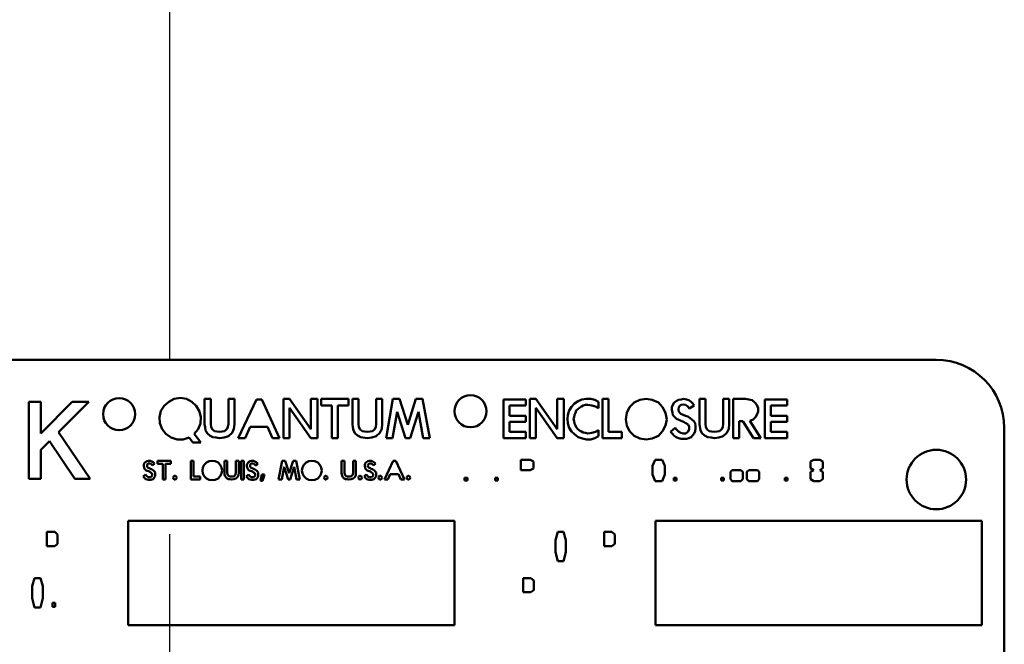
# Model space of a CAD drawing. Units: inches. Extents: x 1 to 125, y 1 to 96.
# Drawn here: x 44 to 46, y 32 to 33 of the extents above; entities that cross this region are included whole.
import ezdxf

# ---------------------------------------------------------------- set-up
doc = ezdxf.new("R2010")
doc.units = ezdxf.units.IN
doc.header["$LTSCALE"] = 5.714286
doc.header["$MEASUREMENT"] = 0
doc.linetypes.add('CHAIN', pattern=[0.7087, 0.4724, -0.0591, 0.1181, -0.0591])
doc.layers.add('Centerline (ANSI)', color=7, linetype='Continuous', lineweight=25)
doc.layers.add('Visible (ANSI)', color=7, linetype='Continuous', lineweight=50)

msp = doc.modelspace()

# ---------------------------------------------------------------- linework, layer by layer
at = {"layer": 'Centerline (ANSI)', "linetype": 'CHAIN', "ltscale": 0.952448}
msp.add_line((44.3146, 82.4268), (44.3146, 8.3623), dxfattribs=at)
at = {"layer": 'Visible (ANSI)'}
for p, q in [((45.7246, 32.6045), (42.8146, 32.6045)), ((44.0555, 32.5272), (44.0776, 32.5272)), ((44.0555, 32.3857), (44.0555, 32.5272)), ((44.0776, 32.4691), (44.1357, 32.5272)), ((44.0776, 32.5272), (44.0776, 32.4691)), ((44.1659, 32.5272), (44.1106, 32.4719)), ((44.1357, 32.5272), (44.1659, 32.5272)), ((44.2985, 32.5105), (44.3045, 32.5199)), ((44.3045, 32.5199), (44.313, 32.5276)), ((44.313, 32.5276), (44.3233, 32.5327)), ((44.3233, 32.5327), (44.3344, 32.5344)), ((44.3344, 32.5344), (44.3455, 32.5327)), ((44.3455, 32.5327), (44.3558, 32.5276)), ((44.3558, 32.5276), (44.3635, 32.5199)), ((44.3635, 32.5199), (44.3695, 32.5096)), ((44.379, 32.5327), (44.3902, 32.5327)), ((44.379, 32.4865), (44.379, 32.5327)), ((44.3902, 32.5327), (44.3902, 32.4865)), ((44.4227, 32.4865), (44.4227, 32.5327)), ((44.4227, 32.5327), (44.4338, 32.5327)), ((44.4338, 32.5327), (44.4338, 32.4865)), ((44.4408, 32.4608), (44.4742, 32.5319)), ((44.4742, 32.5319), (44.4844, 32.5319)), ((44.4844, 32.5319), (44.517, 32.4608)), ((44.5239, 32.5327), (44.5351, 32.5327)), ((44.5239, 32.4608), (44.5239, 32.5327)), ((44.5351, 32.5327), (44.5744, 32.4771)), ((44.5744, 32.5327), (44.5864, 32.5327)), ((44.5744, 32.4771), (44.5744, 32.5327)), ((44.5864, 32.5327), (44.5864, 32.4608)), ((44.5934, 32.5208), (44.5934, 32.5327)), ((44.5934, 32.5327), (44.6439, 32.5327)), ((44.6131, 32.5208), (44.5934, 32.5208)), ((44.6131, 32.4608), (44.6131, 32.5208)), ((44.6439, 32.5208), (44.6242, 32.5208)), ((44.6242, 32.5208), (44.6242, 32.4608)), ((44.6439, 32.5327), (44.6439, 32.5208)), ((44.6508, 32.5327), (44.662, 32.5327)), ((44.6508, 32.4865), (44.6508, 32.5327)), ((44.662, 32.5327), (44.662, 32.4865)), ((44.6945, 32.5327), (44.7056, 32.5327)), ((44.6945, 32.4865), (44.6945, 32.5327)), ((44.7056, 32.5327), (44.7056, 32.4865)), ((44.7126, 32.4608), (44.7254, 32.5327)), ((44.7254, 32.5327), (44.7374, 32.5327)), ((44.7374, 32.5327), (44.7528, 32.4848)), ((44.7528, 32.4848), (44.7674, 32.5327)), ((44.7674, 32.5327), (44.7794, 32.5327)), ((44.7794, 32.5327), (44.793, 32.4608)), ((44.9288, 32.5319), (44.9699, 32.5319)), ((44.9288, 32.4608), (44.9288, 32.5319)), ((44.9399, 32.5208), (44.9399, 32.5019)), ((44.9699, 32.5208), (44.9399, 32.5208)), ((44.9699, 32.5319), (44.9699, 32.5208)), ((44.9768, 32.5327), (44.988, 32.5327)), ((44.9768, 32.4608), (44.9768, 32.5327)), ((44.988, 32.5327), (45.0273, 32.4771)), ((45.0273, 32.5327), (45.0393, 32.5327)), ((45.0273, 32.4771), (45.0273, 32.5327)), ((45.0393, 32.5327), (45.0393, 32.4608)), ((45.054, 32.5182), (45.0591, 32.5242)), ((45.0591, 32.5242), (45.066, 32.5285)), ((45.066, 32.5285), (45.0728, 32.5319)), ((45.072, 32.519), (45.0685, 32.5165)), ((45.0754, 32.5208), (45.072, 32.519)), ((45.0728, 32.5319), (45.0805, 32.5327)), ((45.0797, 32.5216), (45.0754, 32.5208)), ((45.0839, 32.5216), (45.0797, 32.5216)), ((45.0805, 32.5327), (45.0891, 32.5327)), ((45.0908, 32.5208), (45.0839, 32.5216)), ((45.0891, 32.5327), (45.0968, 32.531)), ((45.0976, 32.519), (45.0908, 32.5208)), ((45.0968, 32.531), (45.1036, 32.5276)), ((45.1036, 32.5156), (45.0976, 32.519)), ((45.1036, 32.5276), (45.1036, 32.5156)), ((45.1106, 32.4608), (45.1106, 32.5327)), ((45.1106, 32.5327), (45.1217, 32.5327)), ((45.1217, 32.5327), (45.1217, 32.472)), ((45.1604, 32.5173), (45.1689, 32.5259)), ((45.1689, 32.5259), (45.1792, 32.531)), ((45.1792, 32.531), (45.1912, 32.5327)), ((45.1912, 32.5327), (45.2023, 32.531)), ((45.2023, 32.531), (45.2134, 32.5259)), ((45.2134, 32.5259), (45.2211, 32.5173)), ((45.2384, 32.5173), (45.2401, 32.5216)), ((45.2401, 32.5216), (45.2427, 32.5259)), ((45.2427, 32.5259), (45.2461, 32.5285)), ((45.2461, 32.5285), (45.2504, 32.531)), ((45.2504, 32.531), (45.2555, 32.5319)), ((45.2546, 32.5216), (45.2512, 32.5182)), ((45.2589, 32.5225), (45.2546, 32.5216)), ((45.2555, 32.5319), (45.2598, 32.5327)), ((45.2632, 32.5216), (45.2589, 32.5225)), ((45.2598, 32.5327), (45.2649, 32.5319)), ((45.2675, 32.519), (45.2632, 32.5216)), ((45.2649, 32.5319), (45.2692, 32.5302)), ((45.27, 32.5148), (45.2675, 32.519)), ((45.2692, 32.5302), (45.2735, 32.5276)), ((45.2795, 32.5208), (45.27, 32.5148)), ((45.2735, 32.5276), (45.2769, 32.5242)), ((45.2769, 32.5242), (45.2795, 32.5208)), ((45.289, 32.5327), (45.3001, 32.5327)), ((45.289, 32.4865), (45.289, 32.5327)), ((45.3001, 32.5327), (45.3001, 32.4865)), ((45.3326, 32.5327), (45.3438, 32.5327)), ((45.3326, 32.4865), (45.3326, 32.5327)), ((45.3438, 32.5327), (45.3438, 32.4865)), ((45.3507, 32.5327), (45.3739, 32.5327)), ((45.3507, 32.4608), (45.3507, 32.5327)), ((45.3739, 32.5327), (45.3798, 32.5319)), ((45.3798, 32.5319), (45.3858, 32.5302)), ((45.3858, 32.5302), (45.391, 32.5259)), ((45.391, 32.5259), (45.3944, 32.5216)), ((45.3944, 32.5216), (45.397, 32.5156)), ((45.4091, 32.5319), (45.4502, 32.5319)), ((45.4091, 32.4608), (45.4091, 32.5319)), ((45.4202, 32.5208), (45.4202, 32.5019)), ((45.4502, 32.5208), (45.4202, 32.5208)), ((45.4502, 32.5319), (45.4502, 32.5208)), ((44.2959, 32.4994), (44.2985, 32.5105)), ((44.3695, 32.5096), (44.3721, 32.4994)), ((44.5351, 32.5165), (44.5351, 32.4608)), ((44.5744, 32.4608), (44.5351, 32.5165)), ((44.7331, 32.5088), (44.7246, 32.4608)), ((44.7485, 32.4608), (44.7331, 32.5088)), ((44.7725, 32.5088), (44.7571, 32.4608)), ((44.7811, 32.4608), (44.7725, 32.5088)), ((44.9399, 32.5019), (44.9699, 32.5019)), ((44.9699, 32.5019), (44.9699, 32.4908)), ((44.988, 32.5165), (44.988, 32.4608)), ((45.0273, 32.4608), (44.988, 32.5165)), ((45.0463, 32.4959), (45.0471, 32.5036)), ((45.0471, 32.5036), (45.0497, 32.5113)), ((45.0497, 32.5113), (45.054, 32.5182)), ((45.0591, 32.5036), (45.0583, 32.4994)), ((45.0608, 32.5071), (45.0591, 32.5036)), ((45.0625, 32.5113), (45.0608, 32.5071)), ((45.0651, 32.5139), (45.0625, 32.5113)), ((45.0685, 32.5165), (45.0651, 32.5139)), ((45.1535, 32.4951), (45.1552, 32.5071)), ((45.1552, 32.5071), (45.1604, 32.5173)), ((45.2211, 32.5173), (45.2263, 32.5071)), ((45.2263, 32.5071), (45.2288, 32.4951)), ((45.2384, 32.5122), (45.2384, 32.5173)), ((45.2392, 32.5079), (45.2384, 32.5122)), ((45.2401, 32.5028), (45.2392, 32.5079)), ((45.2435, 32.4994), (45.2401, 32.5028)), ((45.2512, 32.5182), (45.2504, 32.5131)), ((45.2504, 32.5131), (45.2512, 32.5088)), ((45.2512, 32.5088), (45.2546, 32.5054)), ((45.2546, 32.5054), (45.2589, 32.5036)), ((45.2589, 32.5036), (45.2632, 32.5019)), ((45.2632, 32.5019), (45.2675, 32.5002)), ((45.3952, 32.5045), (45.3918, 32.4994)), ((45.397, 32.5096), (45.3952, 32.5045)), ((45.397, 32.5156), (45.397, 32.5096)), ((45.4202, 32.5019), (45.4502, 32.5019)), ((45.4502, 32.5019), (45.4502, 32.4908)), ((44.2967, 32.4882), (44.2959, 32.4994)), ((44.301, 32.4771), (44.2967, 32.4882)), ((44.3712, 32.4874), (44.3669, 32.4771)), ((44.3721, 32.4994), (44.3712, 32.4874)), ((44.3799, 32.4805), (44.379, 32.4865)), ((44.3902, 32.4865), (44.391, 32.4814)), ((44.4218, 32.4814), (44.4227, 32.4865)), ((44.4338, 32.4865), (44.433, 32.478)), ((44.6517, 32.4805), (44.6508, 32.4865)), ((44.662, 32.4865), (44.6628, 32.4814)), ((44.6936, 32.4814), (44.6945, 32.4865)), ((44.7056, 32.4865), (44.7048, 32.478)), ((44.9699, 32.4908), (44.9399, 32.4908)), ((44.9399, 32.4908), (44.9399, 32.472)), ((45.0471, 32.4874), (45.0463, 32.4959)), ((45.0497, 32.4797), (45.0471, 32.4874)), ((45.0583, 32.4994), (45.0574, 32.4959)), ((45.0574, 32.4959), (45.0583, 32.4917)), ((45.0583, 32.4917), (45.0591, 32.4874)), ((45.0591, 32.4874), (45.0608, 32.484)), ((45.0608, 32.484), (45.0625, 32.4805)), ((45.1552, 32.484), (45.1535, 32.4951)), ((45.1604, 32.4737), (45.1552, 32.484)), ((45.2263, 32.484), (45.2211, 32.4737)), ((45.2288, 32.4951), (45.2263, 32.484)), ((45.2469, 32.4959), (45.2435, 32.4994)), ((45.2512, 32.4942), (45.2469, 32.4959)), ((45.2555, 32.4925), (45.2512, 32.4942)), ((45.2598, 32.4908), (45.2555, 32.4925)), ((45.2641, 32.4882), (45.2598, 32.4908)), ((45.2683, 32.4857), (45.2641, 32.4882)), ((45.2675, 32.5002), (45.2718, 32.4976)), ((45.27, 32.4814), (45.2683, 32.4857)), ((45.2718, 32.4976), (45.2752, 32.4951)), ((45.2752, 32.4951), (45.2786, 32.4917)), ((45.2786, 32.4917), (45.2812, 32.4882)), ((45.2812, 32.4882), (45.282, 32.4831)), ((45.282, 32.4831), (45.282, 32.4788)), ((45.2907, 32.4745), (45.289, 32.4865)), ((45.3001, 32.4865), (45.301, 32.4814)), ((45.3318, 32.4814), (45.3326, 32.4865)), ((45.3438, 32.4865), (45.3429, 32.478)), ((45.3619, 32.4917), (45.3619, 32.4608)), ((45.3687, 32.4917), (45.3619, 32.4917)), ((45.3884, 32.4608), (45.3687, 32.4917)), ((45.3875, 32.4951), (45.3816, 32.4925)), ((45.3816, 32.4925), (45.4021, 32.4608)), ((45.3918, 32.4994), (45.3875, 32.4951)), ((45.4202, 32.4908), (45.4202, 32.472)), ((45.4502, 32.4908), (45.4202, 32.4908)), ((44.1106, 32.4719), (44.1688, 32.3857)), ((44.3079, 32.4685), (44.301, 32.4771)), ((44.3173, 32.4617), (44.3079, 32.4685)), ((44.3669, 32.4771), (44.3601, 32.4685)), ((44.3601, 32.4685), (44.3721, 32.4523)), ((44.3807, 32.4745), (44.3799, 32.4805)), ((44.3842, 32.4694), (44.3807, 32.4745)), ((44.3893, 32.4651), (44.3842, 32.4694)), ((44.3944, 32.4626), (44.3893, 32.4651)), ((44.391, 32.4814), (44.3927, 32.4771)), ((44.3927, 32.4771), (44.397, 32.4737)), ((44.397, 32.4737), (44.4013, 32.4728)), ((44.4013, 32.4728), (44.4064, 32.472)), ((44.4064, 32.472), (44.4116, 32.4728)), ((44.4116, 32.4728), (44.4158, 32.4737)), ((44.4158, 32.4737), (44.4201, 32.4771)), ((44.4201, 32.4771), (44.4218, 32.4814)), ((44.4295, 32.4703), (44.4227, 32.4643)), ((44.433, 32.478), (44.4295, 32.4703)), ((44.463, 32.4814), (44.4536, 32.4608)), ((44.4947, 32.4814), (44.463, 32.4814)), ((44.5041, 32.4608), (44.4947, 32.4814)), ((44.6526, 32.4745), (44.6517, 32.4805)), ((44.656, 32.4694), (44.6526, 32.4745)), ((44.6611, 32.4651), (44.656, 32.4694)), ((44.6663, 32.4626), (44.6611, 32.4651)), ((44.6628, 32.4814), (44.6645, 32.4771)), ((44.6645, 32.4771), (44.6688, 32.4737)), ((44.6688, 32.4737), (44.6731, 32.4728)), ((44.6731, 32.4728), (44.6782, 32.472)), ((44.6782, 32.472), (44.6834, 32.4728)), ((44.6834, 32.4728), (44.6877, 32.4737)), ((44.6877, 32.4737), (44.6919, 32.4771)), ((44.6919, 32.4771), (44.6936, 32.4814)), ((44.7013, 32.4703), (44.6945, 32.4643)), ((44.7048, 32.478), (44.7013, 32.4703)), ((44.9399, 32.472), (44.9699, 32.472)), ((44.9699, 32.472), (44.9699, 32.4608)), ((45.054, 32.4728), (45.0497, 32.4797)), ((45.0591, 32.4677), (45.054, 32.4728)), ((45.066, 32.4626), (45.0591, 32.4677)), ((45.0625, 32.4805), (45.0651, 32.4771)), ((45.0651, 32.4771), (45.0685, 32.4745)), ((45.0685, 32.4745), (45.072, 32.4728)), ((45.072, 32.4728), (45.0754, 32.4711)), ((45.0754, 32.4711), (45.0797, 32.4703)), ((45.0797, 32.4703), (45.0839, 32.4694)), ((45.0839, 32.4694), (45.0908, 32.4703)), ((45.0908, 32.4703), (45.0976, 32.472)), ((45.0976, 32.472), (45.1036, 32.4754)), ((45.1036, 32.4754), (45.1036, 32.4643)), ((45.1217, 32.472), (45.1465, 32.472)), ((45.1465, 32.472), (45.1465, 32.4608)), ((45.1689, 32.4651), (45.1604, 32.4737)), ((45.1792, 32.46), (45.1689, 32.4651)), ((45.2134, 32.4651), (45.2023, 32.46)), ((45.2211, 32.4737), (45.2134, 32.4651)), ((45.2358, 32.472), (45.2444, 32.4797)), ((45.2392, 32.4685), (45.2358, 32.472)), ((45.2427, 32.4651), (45.2392, 32.4685)), ((45.2461, 32.4626), (45.2427, 32.4651)), ((45.2444, 32.4797), (45.2469, 32.4763)), ((45.2469, 32.4763), (45.2504, 32.4728)), ((45.2504, 32.4728), (45.2546, 32.4703)), ((45.2546, 32.4703), (45.2589, 32.4694)), ((45.2589, 32.4694), (45.2641, 32.4694)), ((45.2641, 32.4694), (45.2675, 32.472)), ((45.2675, 32.472), (45.27, 32.4763)), ((45.27, 32.4763), (45.27, 32.4814)), ((45.2769, 32.466), (45.2735, 32.4626)), ((45.2795, 32.4694), (45.2769, 32.466)), ((45.2812, 32.4737), (45.2795, 32.4694)), ((45.282, 32.4788), (45.2812, 32.4737)), ((45.2941, 32.4694), (45.2907, 32.4745)), ((45.2993, 32.4651), (45.2941, 32.4694)), ((45.3044, 32.4626), (45.2993, 32.4651)), ((45.301, 32.4814), (45.3027, 32.4771)), ((45.3027, 32.4771), (45.307, 32.4737)), ((45.307, 32.4737), (45.3112, 32.4728)), ((45.3112, 32.4728), (45.3164, 32.472)), ((45.3164, 32.472), (45.3215, 32.4728)), ((45.3215, 32.4728), (45.3258, 32.4737)), ((45.3258, 32.4737), (45.3301, 32.4771)), ((45.3301, 32.4771), (45.3318, 32.4814)), ((45.3395, 32.4703), (45.3326, 32.4643)), ((45.3429, 32.478), (45.3395, 32.4703)), ((45.4202, 32.472), (45.4502, 32.472)), ((45.4502, 32.472), (45.4502, 32.4608)), ((45.8496, 30.9195), (45.8496, 32.4795)), ((44.0938, 32.4551), (44.0776, 32.4389)), ((44.1406, 32.3857), (44.0938, 32.4551)), ((44.3284, 32.4583), (44.3173, 32.4617)), ((44.3395, 32.4583), (44.3284, 32.4583)), ((44.3507, 32.4617), (44.3395, 32.4583)), ((44.3575, 32.4523), (44.3507, 32.4617)), ((44.3721, 32.4523), (44.3575, 32.4523)), ((44.4004, 32.4617), (44.3944, 32.4626)), ((44.4064, 32.4608), (44.4004, 32.4617)), ((44.415, 32.4617), (44.4064, 32.4608)), ((44.4227, 32.4643), (44.415, 32.4617)), ((44.4536, 32.4608), (44.4408, 32.4608)), ((44.517, 32.4608), (44.5041, 32.4608)), ((44.5351, 32.4608), (44.5239, 32.4608)), ((44.5864, 32.4608), (44.5744, 32.4608)), ((44.6242, 32.4608), (44.6131, 32.4608)), ((44.6782, 32.4608), (44.6663, 32.4626)), ((44.6868, 32.4617), (44.6782, 32.4608)), ((44.6945, 32.4643), (44.6868, 32.4617)), ((44.7246, 32.4608), (44.7126, 32.4608)), ((44.7571, 32.4608), (44.7485, 32.4608)), ((44.793, 32.4608), (44.7811, 32.4608)), ((44.9699, 32.4608), (44.9288, 32.4608)), ((44.988, 32.4608), (44.9768, 32.4608)), ((45.0393, 32.4608), (45.0273, 32.4608)), ((45.0737, 32.46), (45.066, 32.4626)), ((45.0814, 32.4583), (45.0737, 32.46)), ((45.0891, 32.4583), (45.0814, 32.4583)), ((45.0968, 32.4608), (45.0891, 32.4583)), ((45.1036, 32.4643), (45.0968, 32.4608)), ((45.1465, 32.4608), (45.1106, 32.4608)), ((45.1912, 32.4583), (45.1792, 32.46)), ((45.2023, 32.46), (45.1912, 32.4583)), ((45.2504, 32.4608), (45.2461, 32.4626)), ((45.2555, 32.4591), (45.2504, 32.4608)), ((45.2649, 32.4591), (45.2555, 32.4591)), ((45.2692, 32.4608), (45.2649, 32.4591)), ((45.2735, 32.4626), (45.2692, 32.4608)), ((45.3104, 32.4617), (45.3044, 32.4626)), ((45.3164, 32.4608), (45.3104, 32.4617)), ((45.3249, 32.4617), (45.3164, 32.4608)), ((45.3326, 32.4643), (45.3249, 32.4617)), ((45.3619, 32.4608), (45.3507, 32.4608)), ((45.4021, 32.4608), (45.3884, 32.4608)), ((45.4502, 32.4608), (45.4091, 32.4608)), ((44.0776, 32.4389), (44.0776, 32.3857)), ((44.2673, 32.4118), (44.2681, 32.4138)), ((44.2673, 32.4093), (44.2673, 32.4118)), ((44.2681, 32.4138), (44.2694, 32.4159)), ((44.2694, 32.4159), (44.271, 32.4171)), ((44.271, 32.4171), (44.2731, 32.4184)), ((44.2731, 32.4184), (44.2756, 32.4188)), ((44.2735, 32.4122), (44.2731, 32.4097)), ((44.2752, 32.4138), (44.2735, 32.4122)), ((44.2772, 32.4142), (44.2752, 32.4138)), ((44.2756, 32.4188), (44.2776, 32.4192)), ((44.2793, 32.4138), (44.2772, 32.4142)), ((44.2776, 32.4192), (44.2801, 32.4188)), ((44.2813, 32.4126), (44.2793, 32.4138)), ((44.2801, 32.4188), (44.2822, 32.4179)), ((44.2826, 32.4105), (44.2813, 32.4126)), ((44.2822, 32.4179), (44.2842, 32.4167)), ((44.2871, 32.4134), (44.2826, 32.4105)), ((44.2842, 32.4167), (44.2859, 32.4151)), ((44.2859, 32.4151), (44.2871, 32.4134)), ((44.2925, 32.4134), (44.2925, 32.4192)), ((44.2925, 32.4192), (44.3169, 32.4192)), ((44.302, 32.4134), (44.2925, 32.4134)), ((44.302, 32.3845), (44.302, 32.4134)), ((44.3169, 32.4134), (44.3074, 32.4134)), ((44.3074, 32.4134), (44.3074, 32.3845)), ((44.3169, 32.4192), (44.3169, 32.4134)), ((44.3534, 32.4192), (44.3588, 32.4192)), ((44.3534, 32.3845), (44.3534, 32.4192)), ((44.3588, 32.4192), (44.3588, 32.3899)), ((44.3757, 32.4068), (44.3782, 32.4118)), ((44.3782, 32.4118), (44.3823, 32.4159)), ((44.3823, 32.4159), (44.3873, 32.4184)), ((44.3873, 32.4184), (44.3931, 32.4192)), ((44.3931, 32.4192), (44.3984, 32.4184)), ((44.3984, 32.4184), (44.4038, 32.4159)), ((44.4038, 32.4159), (44.4075, 32.4118)), ((44.4075, 32.4118), (44.41, 32.4068)), ((44.4154, 32.3969), (44.4154, 32.4192)), ((44.4154, 32.4192), (44.4208, 32.4192)), ((44.4208, 32.4192), (44.4208, 32.3969)), ((44.4364, 32.3969), (44.4364, 32.4192)), ((44.4364, 32.4192), (44.4418, 32.4192)), ((44.4418, 32.4192), (44.4418, 32.3969)), ((44.446, 32.4192), (44.4514, 32.4192)), ((44.446, 32.3845), (44.446, 32.4192)), ((44.4514, 32.4192), (44.4514, 32.3845)), ((44.4568, 32.4118), (44.4576, 32.4138)), ((44.4568, 32.4093), (44.4568, 32.4118)), ((44.4576, 32.4138), (44.4589, 32.4159)), ((44.4589, 32.4159), (44.4605, 32.4171)), ((44.4605, 32.4171), (44.4626, 32.4184)), ((44.4626, 32.4184), (44.465, 32.4188)), ((44.463, 32.4122), (44.4626, 32.4097)), ((44.4646, 32.4138), (44.463, 32.4122)), ((44.4667, 32.4142), (44.4646, 32.4138)), ((44.465, 32.4188), (44.4671, 32.4192)), ((44.4688, 32.4138), (44.4667, 32.4142)), ((44.4671, 32.4192), (44.4696, 32.4188)), ((44.4708, 32.4126), (44.4688, 32.4138)), ((44.4696, 32.4188), (44.4716, 32.4179)), ((44.4721, 32.4105), (44.4708, 32.4126)), ((44.4716, 32.4179), (44.4737, 32.4167)), ((44.4766, 32.4134), (44.4721, 32.4105)), ((44.4737, 32.4167), (44.4754, 32.4151)), ((44.4754, 32.4151), (44.4766, 32.4134)), ((44.5152, 32.3845), (44.5214, 32.4192)), ((44.5214, 32.4192), (44.5271, 32.4192)), ((44.5271, 32.4192), (44.5345, 32.3961)), ((44.5345, 32.3961), (44.5416, 32.4192)), ((44.5416, 32.4192), (44.5473, 32.4192)), ((44.5473, 32.4192), (44.5539, 32.3845)), ((44.559, 32.4068), (44.5614, 32.4118)), ((44.5614, 32.4118), (44.5656, 32.4159)), ((44.5656, 32.4159), (44.5705, 32.4184)), ((44.5705, 32.4184), (44.5763, 32.4192)), ((44.5763, 32.4192), (44.5816, 32.4184)), ((44.5816, 32.4184), (44.587, 32.4159)), ((44.587, 32.4159), (44.5907, 32.4118)), ((44.5907, 32.4118), (44.5932, 32.4068)), ((44.6309, 32.3969), (44.6309, 32.4192)), ((44.6309, 32.4192), (44.6363, 32.4192)), ((44.6363, 32.4192), (44.6363, 32.3969)), ((44.652, 32.3969), (44.652, 32.4192)), ((44.652, 32.4192), (44.6573, 32.4192)), ((44.6573, 32.4192), (44.6573, 32.3969)), ((44.6736, 32.4118), (44.6744, 32.4138)), ((44.6736, 32.4093), (44.6736, 32.4118)), ((44.6744, 32.4138), (44.6756, 32.4159)), ((44.6756, 32.4159), (44.6773, 32.4171)), ((44.6773, 32.4171), (44.6793, 32.4184)), ((44.6793, 32.4184), (44.6818, 32.4188)), ((44.6797, 32.4122), (44.6793, 32.4097)), ((44.6814, 32.4138), (44.6797, 32.4122)), ((44.6835, 32.4142), (44.6814, 32.4138)), ((44.6818, 32.4188), (44.6839, 32.4192)), ((44.6855, 32.4138), (44.6835, 32.4142)), ((44.6839, 32.4192), (44.6863, 32.4188)), ((44.6876, 32.4126), (44.6855, 32.4138)), ((44.6863, 32.4188), (44.6884, 32.4179)), ((44.6888, 32.4105), (44.6876, 32.4126)), ((44.6884, 32.4179), (44.6905, 32.4167)), ((44.6934, 32.4134), (44.6888, 32.4105)), ((44.6905, 32.4167), (44.6921, 32.4151)), ((44.6921, 32.4151), (44.6934, 32.4134)), ((44.7096, 32.3845), (44.7257, 32.4188)), ((44.7257, 32.4188), (44.7306, 32.4188)), ((44.7306, 32.4188), (44.7463, 32.3845)), ((44.9608, 32.4019), (44.9608, 32.4208)), ((44.9608, 32.4208), (44.9777, 32.4208)), ((44.9777, 32.4208), (44.9836, 32.4174)), ((44.9836, 32.4174), (44.9836, 32.4048)), ((45.2027, 32.4099), (45.2078, 32.4208)), ((45.2078, 32.4208), (45.2204, 32.4208)), ((45.2204, 32.4208), (45.2255, 32.4099)), ((45.4933, 32.4174), (45.4992, 32.4208)), ((45.4933, 32.4052), (45.4933, 32.4174)), ((45.4992, 32.4208), (45.5101, 32.4208)), ((45.5101, 32.4208), (45.516, 32.4174)), ((45.516, 32.4174), (45.516, 32.4052)), ((44.2661, 32.3899), (44.2702, 32.3936)), ((44.2677, 32.4072), (44.2673, 32.4093)), ((44.2681, 32.4047), (44.2677, 32.4072)), ((44.2698, 32.4031), (44.2681, 32.4047)), ((44.2714, 32.4014), (44.2698, 32.4031)), ((44.2702, 32.3936), (44.2714, 32.392)), ((44.2735, 32.4006), (44.2714, 32.4014)), ((44.2731, 32.4097), (44.2735, 32.4076)), ((44.2735, 32.4076), (44.2752, 32.406)), ((44.2756, 32.3998), (44.2735, 32.4006)), ((44.2752, 32.406), (44.2772, 32.4052)), ((44.2776, 32.399), (44.2756, 32.3998)), ((44.2772, 32.4052), (44.2793, 32.4043)), ((44.2797, 32.3977), (44.2776, 32.399)), ((44.2793, 32.4043), (44.2813, 32.4035)), ((44.2818, 32.3965), (44.2797, 32.3977)), ((44.2813, 32.4035), (44.2834, 32.4023)), ((44.2826, 32.3944), (44.2818, 32.3965)), ((44.2826, 32.392), (44.2826, 32.3944)), ((44.2834, 32.4023), (44.285, 32.401)), ((44.285, 32.401), (44.2867, 32.3994)), ((44.2867, 32.3994), (44.2879, 32.3977)), ((44.2879, 32.3977), (44.2883, 32.3953)), ((44.2883, 32.3932), (44.2879, 32.3907)), ((44.2883, 32.3953), (44.2883, 32.3932)), ((44.3749, 32.401), (44.3757, 32.4068)), ((44.3757, 32.3957), (44.3749, 32.401)), ((44.3782, 32.3907), (44.3757, 32.3957)), ((44.41, 32.3957), (44.4075, 32.3907)), ((44.41, 32.4068), (44.4112, 32.401)), ((44.4112, 32.401), (44.41, 32.3957)), ((44.4158, 32.394), (44.4154, 32.3969)), ((44.4162, 32.3911), (44.4158, 32.394)), ((44.4208, 32.3969), (44.4212, 32.3944)), ((44.4212, 32.3944), (44.422, 32.3924)), ((44.422, 32.3924), (44.4241, 32.3907)), ((44.4331, 32.3907), (44.4352, 32.3924)), ((44.4352, 32.3924), (44.436, 32.3944)), ((44.436, 32.3944), (44.4364, 32.3969)), ((44.4414, 32.3928), (44.4397, 32.3891)), ((44.4418, 32.3969), (44.4414, 32.3928)), ((44.4556, 32.3899), (44.4597, 32.3936)), ((44.4572, 32.4072), (44.4568, 32.4093)), ((44.4576, 32.4047), (44.4572, 32.4072)), ((44.4593, 32.4031), (44.4576, 32.4047)), ((44.4609, 32.4014), (44.4593, 32.4031)), ((44.4597, 32.3936), (44.4609, 32.392)), ((44.463, 32.4006), (44.4609, 32.4014)), ((44.4626, 32.4097), (44.463, 32.4076)), ((44.463, 32.4076), (44.4646, 32.406)), ((44.465, 32.3998), (44.463, 32.4006)), ((44.4646, 32.406), (44.4667, 32.4052)), ((44.4671, 32.399), (44.465, 32.3998)), ((44.4667, 32.4052), (44.4688, 32.4043)), ((44.4692, 32.3977), (44.4671, 32.399)), ((44.4688, 32.4043), (44.4708, 32.4035)), ((44.4712, 32.3965), (44.4692, 32.3977)), ((44.4708, 32.4035), (44.4729, 32.4023)), ((44.4721, 32.3944), (44.4712, 32.3965)), ((44.4721, 32.392), (44.4721, 32.3944)), ((44.4729, 32.4023), (44.4745, 32.401)), ((44.4745, 32.401), (44.4762, 32.3994)), ((44.4762, 32.3994), (44.4774, 32.3977)), ((44.4774, 32.3977), (44.4778, 32.3953)), ((44.4778, 32.3932), (44.4774, 32.3907)), ((44.4778, 32.3953), (44.4778, 32.3932)), ((44.482, 32.3821), (44.4845, 32.3936)), ((44.4845, 32.3936), (44.4894, 32.3936)), ((44.4894, 32.3936), (44.4853, 32.3821)), ((44.5251, 32.4076), (44.5209, 32.3845)), ((44.5325, 32.3845), (44.5251, 32.4076)), ((44.544, 32.4076), (44.5366, 32.3845)), ((44.5482, 32.3845), (44.544, 32.4076)), ((44.5581, 32.401), (44.559, 32.4068)), ((44.559, 32.3957), (44.5581, 32.401)), ((44.5614, 32.3907), (44.559, 32.3957)), ((44.5932, 32.3957), (44.5907, 32.3907)), ((44.5932, 32.4068), (44.5944, 32.401)), ((44.5944, 32.401), (44.5932, 32.3957)), ((44.6313, 32.394), (44.6309, 32.3969)), ((44.6318, 32.3911), (44.6313, 32.394)), ((44.6363, 32.3969), (44.6367, 32.3944)), ((44.6367, 32.3944), (44.6375, 32.3924)), ((44.6375, 32.3924), (44.6396, 32.3907)), ((44.6487, 32.3907), (44.6507, 32.3924)), ((44.6507, 32.3924), (44.6516, 32.3944)), ((44.6516, 32.3944), (44.652, 32.3969)), ((44.6569, 32.3928), (44.6553, 32.3891)), ((44.6573, 32.3969), (44.6569, 32.3928)), ((44.6723, 32.3899), (44.6764, 32.3936)), ((44.674, 32.4072), (44.6736, 32.4093)), ((44.6744, 32.4047), (44.674, 32.4072)), ((44.676, 32.4031), (44.6744, 32.4047)), ((44.6777, 32.4014), (44.676, 32.4031)), ((44.6764, 32.3936), (44.6777, 32.392)), ((44.6797, 32.4006), (44.6777, 32.4014)), ((44.6793, 32.4097), (44.6797, 32.4076)), ((44.6797, 32.4076), (44.6814, 32.406)), ((44.6818, 32.3998), (44.6797, 32.4006)), ((44.6814, 32.406), (44.6835, 32.4052)), ((44.6839, 32.399), (44.6818, 32.3998)), ((44.6835, 32.4052), (44.6855, 32.4043)), ((44.6859, 32.3977), (44.6839, 32.399)), ((44.6855, 32.4043), (44.6876, 32.4035)), ((44.688, 32.3965), (44.6859, 32.3977)), ((44.6876, 32.4035), (44.6896, 32.4023)), ((44.6888, 32.3944), (44.688, 32.3965)), ((44.6888, 32.392), (44.6888, 32.3944)), ((44.6896, 32.4023), (44.6913, 32.401)), ((44.6913, 32.401), (44.6929, 32.3994)), ((44.6929, 32.3994), (44.6942, 32.3977)), ((44.6942, 32.3977), (44.6946, 32.3953)), ((44.6946, 32.3932), (44.6942, 32.3907)), ((44.6946, 32.3953), (44.6946, 32.3932)), ((44.7203, 32.3944), (44.7158, 32.3845)), ((44.7356, 32.3944), (44.7203, 32.3944)), ((44.7401, 32.3845), (44.7356, 32.3944)), ((44.9777, 32.4019), (44.9608, 32.4019)), ((44.9836, 32.4048), (44.9777, 32.4019)), ((45.2027, 32.3939), (45.2027, 32.4099)), ((45.2078, 32.3816), (45.2027, 32.3939)), ((45.2255, 32.3939), (45.2204, 32.3816)), ((45.2255, 32.4099), (45.2255, 32.3939)), ((45.3459, 32.3985), (45.3493, 32.4019)), ((45.3459, 32.385), (45.3459, 32.3985)), ((45.3493, 32.4019), (45.3653, 32.4019)), ((45.3653, 32.4019), (45.3686, 32.3985)), ((45.3686, 32.3985), (45.3686, 32.385)), ((45.3761, 32.3985), (45.3795, 32.4019)), ((45.3761, 32.385), (45.3761, 32.3985)), ((45.3795, 32.4019), (45.3955, 32.4019)), ((45.3955, 32.4019), (45.3989, 32.3985)), ((45.3989, 32.3985), (45.3989, 32.385)), ((45.4992, 32.4019), (45.4933, 32.4052)), ((45.4933, 32.3985), (45.4992, 32.4019)), ((45.4933, 32.385), (45.4933, 32.3985)), ((45.516, 32.4052), (45.5101, 32.4019)), ((45.5101, 32.4019), (45.516, 32.3985)), ((45.516, 32.3985), (45.516, 32.385)), ((44.0776, 32.3857), (44.0555, 32.3857)), ((44.1688, 32.3857), (44.1406, 32.3857)), ((44.2677, 32.3883), (44.2661, 32.3899)), ((44.2694, 32.3866), (44.2677, 32.3883)), ((44.271, 32.3854), (44.2694, 32.3866)), ((44.2731, 32.3845), (44.271, 32.3854)), ((44.2714, 32.392), (44.2731, 32.3903)), ((44.2731, 32.3903), (44.2752, 32.3891)), ((44.2756, 32.3837), (44.2731, 32.3845)), ((44.2752, 32.3891), (44.2772, 32.3887)), ((44.2801, 32.3837), (44.2756, 32.3837)), ((44.2772, 32.3887), (44.2797, 32.3887)), ((44.2797, 32.3887), (44.2813, 32.3899)), ((44.2822, 32.3845), (44.2801, 32.3837)), ((44.2813, 32.3899), (44.2826, 32.392)), ((44.2842, 32.3854), (44.2822, 32.3845)), ((44.2859, 32.387), (44.2842, 32.3854)), ((44.2871, 32.3887), (44.2859, 32.387)), ((44.2879, 32.3907), (44.2871, 32.3887)), ((44.3074, 32.3845), (44.302, 32.3845)), ((44.3211, 32.3878), (44.3219, 32.3899)), ((44.3219, 32.3858), (44.3211, 32.3878)), ((44.3219, 32.3899), (44.3231, 32.3911)), ((44.3231, 32.3845), (44.3219, 32.3858)), ((44.3231, 32.3911), (44.3252, 32.3911)), ((44.3252, 32.3845), (44.3231, 32.3845)), ((44.3252, 32.3911), (44.3269, 32.3899)), ((44.3269, 32.3858), (44.3252, 32.3845)), ((44.3269, 32.3899), (44.3277, 32.3878)), ((44.3277, 32.3878), (44.3269, 32.3858)), ((44.3707, 32.3845), (44.3534, 32.3845)), ((44.3588, 32.3899), (44.3707, 32.3899)), ((44.3707, 32.3899), (44.3707, 32.3845)), ((44.3823, 32.3866), (44.3782, 32.3907)), ((44.3873, 32.3841), (44.3823, 32.3866)), ((44.3931, 32.3833), (44.3873, 32.3841)), ((44.3984, 32.3841), (44.3931, 32.3833)), ((44.4038, 32.3866), (44.3984, 32.3841)), ((44.4075, 32.3907), (44.4038, 32.3866)), ((44.4179, 32.3887), (44.4162, 32.3911)), ((44.4204, 32.3866), (44.4179, 32.3887)), ((44.4228, 32.3854), (44.4204, 32.3866)), ((44.4257, 32.385), (44.4228, 32.3854)), ((44.4241, 32.3907), (44.4261, 32.3903)), ((44.4286, 32.3845), (44.4257, 32.385)), ((44.4261, 32.3903), (44.4286, 32.3899)), ((44.4286, 32.3899), (44.4311, 32.3903)), ((44.4327, 32.385), (44.4286, 32.3845)), ((44.4311, 32.3903), (44.4331, 32.3907)), ((44.4364, 32.3862), (44.4327, 32.385)), ((44.4397, 32.3891), (44.4364, 32.3862)), ((44.4514, 32.3845), (44.446, 32.3845)), ((44.4572, 32.3883), (44.4556, 32.3899)), ((44.4589, 32.3866), (44.4572, 32.3883)), ((44.4605, 32.3854), (44.4589, 32.3866)), ((44.4626, 32.3845), (44.4605, 32.3854)), ((44.4609, 32.392), (44.4626, 32.3903)), ((44.4626, 32.3903), (44.4646, 32.3891)), ((44.465, 32.3837), (44.4626, 32.3845)), ((44.4646, 32.3891), (44.4667, 32.3887)), ((44.4696, 32.3837), (44.465, 32.3837)), ((44.4667, 32.3887), (44.4692, 32.3887)), ((44.4692, 32.3887), (44.4708, 32.3899)), ((44.4716, 32.3845), (44.4696, 32.3837)), ((44.4708, 32.3899), (44.4721, 32.392)), ((44.4737, 32.3854), (44.4716, 32.3845)), ((44.4754, 32.387), (44.4737, 32.3854)), ((44.4766, 32.3887), (44.4754, 32.387)), ((44.4774, 32.3907), (44.4766, 32.3887)), ((44.4853, 32.3821), (44.482, 32.3821)), ((44.5209, 32.3845), (44.5152, 32.3845)), ((44.5366, 32.3845), (44.5325, 32.3845)), ((44.5539, 32.3845), (44.5482, 32.3845)), ((44.5656, 32.3866), (44.5614, 32.3907)), ((44.5705, 32.3841), (44.5656, 32.3866)), ((44.5763, 32.3833), (44.5705, 32.3841)), ((44.5816, 32.3841), (44.5763, 32.3833)), ((44.587, 32.3866), (44.5816, 32.3841)), ((44.5907, 32.3907), (44.587, 32.3866)), ((44.5986, 32.3878), (44.5994, 32.3899)), ((44.5994, 32.3858), (44.5986, 32.3878)), ((44.5994, 32.3899), (44.6007, 32.3911)), ((44.6007, 32.3845), (44.5994, 32.3858)), ((44.6007, 32.3911), (44.6027, 32.3911)), ((44.6027, 32.3845), (44.6007, 32.3845)), ((44.6027, 32.3911), (44.6044, 32.3899)), ((44.6044, 32.3858), (44.6027, 32.3845)), ((44.6044, 32.3899), (44.6052, 32.3878)), ((44.6052, 32.3878), (44.6044, 32.3858)), ((44.6334, 32.3887), (44.6318, 32.3911)), ((44.6359, 32.3866), (44.6334, 32.3887)), ((44.6384, 32.3854), (44.6359, 32.3866)), ((44.6412, 32.385), (44.6384, 32.3854)), ((44.6396, 32.3907), (44.6417, 32.3903)), ((44.6441, 32.3845), (44.6412, 32.385)), ((44.6417, 32.3903), (44.6441, 32.3899)), ((44.6441, 32.3899), (44.6466, 32.3903)), ((44.6483, 32.385), (44.6441, 32.3845)), ((44.6466, 32.3903), (44.6487, 32.3907)), ((44.652, 32.3862), (44.6483, 32.385)), ((44.6553, 32.3891), (44.652, 32.3862)), ((44.6615, 32.3878), (44.6624, 32.3899)), ((44.6624, 32.3858), (44.6615, 32.3878)), ((44.6624, 32.3899), (44.6636, 32.3911)), ((44.6636, 32.3845), (44.6624, 32.3858)), ((44.6636, 32.3911), (44.6657, 32.3911)), ((44.6657, 32.3845), (44.6636, 32.3845)), ((44.6657, 32.3911), (44.6673, 32.3899)), ((44.6673, 32.3858), (44.6657, 32.3845)), ((44.6673, 32.3899), (44.6681, 32.3878)), ((44.6681, 32.3878), (44.6673, 32.3858)), ((44.674, 32.3883), (44.6723, 32.3899)), ((44.6756, 32.3866), (44.674, 32.3883)), ((44.6773, 32.3854), (44.6756, 32.3866)), ((44.6793, 32.3845), (44.6773, 32.3854)), ((44.6777, 32.392), (44.6793, 32.3903)), ((44.6793, 32.3903), (44.6814, 32.3891)), ((44.6818, 32.3837), (44.6793, 32.3845)), ((44.6814, 32.3891), (44.6835, 32.3887)), ((44.6863, 32.3837), (44.6818, 32.3837)), ((44.6835, 32.3887), (44.6859, 32.3887)), ((44.6859, 32.3887), (44.6876, 32.3899)), ((44.6884, 32.3845), (44.6863, 32.3837)), ((44.6876, 32.3899), (44.6888, 32.392)), ((44.6905, 32.3854), (44.6884, 32.3845)), ((44.6921, 32.387), (44.6905, 32.3854)), ((44.6934, 32.3887), (44.6921, 32.387)), ((44.6942, 32.3907), (44.6934, 32.3887)), ((44.6988, 32.3878), (44.6996, 32.3899)), ((44.6996, 32.3858), (44.6988, 32.3878)), ((44.6996, 32.3899), (44.7009, 32.3911)), ((44.7009, 32.3845), (44.6996, 32.3858)), ((44.7009, 32.3911), (44.7029, 32.3911)), ((44.7029, 32.3845), (44.7009, 32.3845)), ((44.7029, 32.3911), (44.7046, 32.3899)), ((44.7046, 32.3858), (44.7029, 32.3845)), ((44.7046, 32.3899), (44.7054, 32.3878)), ((44.7054, 32.3878), (44.7046, 32.3858)), ((44.7158, 32.3845), (44.7096, 32.3845)), ((44.7463, 32.3845), (44.7401, 32.3845)), ((44.7505, 32.3878), (44.7513, 32.3899)), ((44.7513, 32.3858), (44.7505, 32.3878)), ((44.7513, 32.3899), (44.7526, 32.3911)), ((44.7526, 32.3845), (44.7513, 32.3858)), ((44.7526, 32.3911), (44.7546, 32.3911)), ((44.7546, 32.3845), (44.7526, 32.3845)), ((44.7546, 32.3911), (44.7563, 32.3899)), ((44.7563, 32.3858), (44.7546, 32.3845)), ((44.7563, 32.3899), (44.7571, 32.3878)), ((44.7571, 32.3878), (44.7563, 32.3858)), ((44.8571, 32.3825), (44.8571, 32.3875)), ((44.8571, 32.3875), (44.8622, 32.3875)), ((44.8622, 32.3825), (44.8571, 32.3825)), ((44.8622, 32.3875), (44.8622, 32.3825)), ((44.9134, 32.3825), (44.9134, 32.3875)), ((44.9134, 32.3875), (44.9185, 32.3875)), ((44.9185, 32.3825), (44.9134, 32.3825)), ((44.9185, 32.3875), (44.9185, 32.3825)), ((45.2204, 32.3816), (45.2078, 32.3816)), ((45.2418, 32.3825), (45.2418, 32.3875)), ((45.2418, 32.3875), (45.2468, 32.3875)), ((45.2468, 32.3825), (45.2418, 32.3825)), ((45.2468, 32.3875), (45.2468, 32.3825)), ((45.3287, 32.3825), (45.3287, 32.3875)), ((45.3287, 32.3875), (45.3338, 32.3875)), ((45.3338, 32.3825), (45.3287, 32.3825)), ((45.3338, 32.3875), (45.3338, 32.3825)), ((45.3493, 32.3816), (45.3459, 32.385)), ((45.3653, 32.3816), (45.3493, 32.3816)), ((45.3686, 32.385), (45.3653, 32.3816)), ((45.3795, 32.3816), (45.3761, 32.385)), ((45.3955, 32.3816), (45.3795, 32.3816)), ((45.3989, 32.385), (45.3955, 32.3816)), ((45.4459, 32.3875), (45.4509, 32.3875)), ((45.4459, 32.3825), (45.4459, 32.3875)), ((45.4509, 32.3825), (45.4459, 32.3825)), ((45.4509, 32.3875), (45.4509, 32.3825)), ((45.4992, 32.3816), (45.4933, 32.385)), ((45.5101, 32.3816), (45.4992, 32.3816)), ((45.516, 32.385), (45.5101, 32.3816)), ((44.2383, 32.1168), (44.2383, 32.3088)), ((44.2383, 32.3088), (44.8383, 32.3088)), ((44.8383, 32.3088), (44.8383, 32.1168)), ((45.2083, 32.3088), (45.8083, 32.3088)), ((45.2083, 32.1168), (45.2083, 32.3088)), ((45.8083, 32.3088), (45.8083, 32.1168)), ((44.0889, 32.2621), (44.0889, 32.2882)), ((44.0889, 32.2882), (44.1034, 32.2882)), ((44.1034, 32.2882), (44.1084, 32.2836)), ((44.1084, 32.2836), (44.1084, 32.2662)), ((45.024, 32.2731), (45.0283, 32.2882)), ((45.0283, 32.2882), (45.0392, 32.2882)), ((45.0392, 32.2882), (45.0435, 32.2731)), ((45.1135, 32.2621), (45.1135, 32.2882)), ((45.1135, 32.2882), (45.128, 32.2882)), ((45.128, 32.2882), (45.1331, 32.2836)), ((45.1331, 32.2836), (45.1331, 32.2662)), ((44.1084, 32.2662), (44.1034, 32.2621)), ((45.024, 32.2511), (45.024, 32.2731)), ((45.0435, 32.2731), (45.0435, 32.2511)), ((45.1331, 32.2662), (45.128, 32.2621)), ((44.1034, 32.2621), (44.0889, 32.2621)), ((45.0283, 32.2343), (45.024, 32.2511)), ((45.0435, 32.2511), (45.0392, 32.2343)), ((45.128, 32.2621), (45.1135, 32.2621)), ((45.0392, 32.2343), (45.0283, 32.2343)), ((44.0622, 32.1884), (44.0665, 32.2034)), ((44.0665, 32.2034), (44.0774, 32.2034)), ((44.0774, 32.2034), (44.0817, 32.1884)), ((44.9647, 32.2034), (44.9791, 32.2034)), ((44.9647, 32.1774), (44.9647, 32.2034)), ((44.9791, 32.2034), (44.9842, 32.1988)), ((44.9842, 32.1988), (44.9842, 32.1814)), ((44.0622, 32.1664), (44.0622, 32.1884)), ((44.0817, 32.1884), (44.0817, 32.1664)), ((44.9791, 32.1774), (44.9647, 32.1774)), ((44.9842, 32.1814), (44.9791, 32.1774)), ((44.0665, 32.1496), (44.0622, 32.1664)), ((44.0817, 32.1664), (44.0774, 32.1496)), ((44.0996, 32.1507), (44.0996, 32.1577)), ((44.0996, 32.1577), (44.104, 32.1577)), ((44.104, 32.1577), (44.104, 32.1507)), ((44.0774, 32.1496), (44.0665, 32.1496)), ((44.104, 32.1507), (44.0996, 32.1507)), ((44.8383, 32.1168), (44.2383, 32.1168)), ((45.8083, 32.1168), (45.2083, 32.1168))]:
    msp.add_line(p, q, dxfattribs=at)
for centre, radius in [((44.868, 32.51), 0.0295), ((44.2218, 32.5047), 0.0295), ((45.7246, 32.3845), 0.0547)]:
    msp.add_circle(centre, radius, dxfattribs=at)
msp.add_arc((45.7246, 32.4795), 0.125, 0, 90, dxfattribs=at)

doc.saveas('drawing.dxf')
